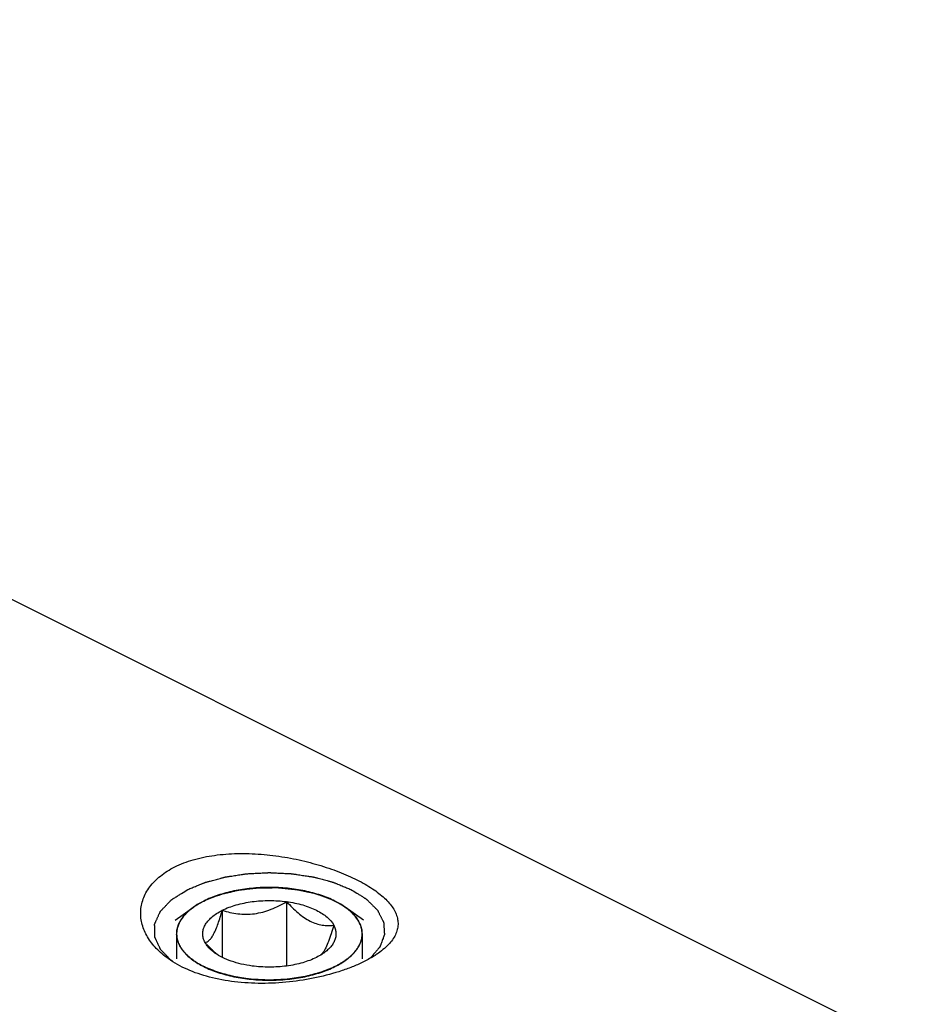
# Model space of a CAD drawing. Units: millimetres. Extents: x 0 to 594, y 0 to 420.
# Drawn here: x 199 to 219, y 68 to 89 of the extents above; entities that cross this region are included whole.
import ezdxf

# ---------------------------------------------------------------- set-up
doc = ezdxf.new("R2010")
doc.units = ezdxf.units.MM
doc.header["$LTSCALE"] = 32.67
doc.layers.add('10003437_HP_CL', color=7, linetype='CONTINUOUS')
doc.layers.add('606967820-000_CL', color=7, linetype='CONTINUOUS')

msp = doc.modelspace()

# ---------------------------------------------------------------- linework, layer by layer
at = {"layer": '10003437_HP_CL', "color": 3, "linetype": 'CONTINUOUS'}
for p, q in [((202.8891, 70.1773), (202.9109, 70.1923)), ((202.9109, 70.1923), (202.9277, 70.2036)), ((202.9888, 70.2419), (203.0018, 70.2496)), ((203.0669, 70.2858), (203.0748, 70.29)), ((203.0748, 70.29), (203.108, 70.307)), ((203.108, 70.307), (203.142, 70.3236)), ((206.0208, 70.27), (206.0313, 70.2642)), ((206.0946, 70.2268), (206.1045, 70.2206)), ((202.8881, 70.1766), (202.8891, 70.1773)), ((206.1693, 70.1774), (206.1705, 70.1766)), ((202.5193, 69.5963), (202.5193, 69.0568)), ((206.5393, 69.5963), (206.5393, 69.0569))]:
    msp.add_line(p, q, dxfattribs=at)
at = {"layer": '10003437_HP_CL', "color": 7, "linetype": 'CONTINUOUS'}
for p, q in [((204.9029, 70.2934), (204.9029, 68.8992)), ((202.4881, 69.8937), (202.8881, 70.1766)), ((203.5087, 70.1067), (203.5087, 69.086)), ((206.5705, 69.8937), (206.1705, 70.1766)), ((203.3592, 69.1854), (203.3574, 69.187))]:
    msp.add_line(p, q, dxfattribs=at)
for centre, radius, start, end in [((203.0222, 69.5964), 0.5029, 180.00628, 181.57575), ((204.5433, 70.5328), 1.7937, 228.68982, 231.11661)]:
    msp.add_arc(centre, radius, start, end, dxfattribs=at)
for points, knots in [([(205.9506, 70.307), (205.8524, 70.3561), (205.6385, 70.4421), (205.2926, 70.5329), (204.9181, 70.5888), (204.5291, 70.6077), (204.14, 70.5888), (203.7655, 70.5328), (203.4197, 70.4419), (203.2058, 70.3559), (203.1077, 70.3068)], [0, 0, 0, 0, 0.112534, 0.2354733, 0.3658273, 0.5000175, 0.6342057, 0.7645513, 0.887484, 1, 1, 1, 1]), ([(203.1077, 70.3068), (203.0878, 70.2969), (203.0124, 70.2575), (202.9395, 70.2129), (202.8881, 70.1766)], [0, 0, 0, 0, 0.2605047, 1, 1, 1, 1]), ([(203.5087, 70.1067), (203.6041, 70.1544), (203.8167, 70.2331), (204.1609, 70.3024), (204.5293, 70.326), (204.7792, 70.31), (204.9029, 70.2934)], [0, 0, 0, 0, 0.224783, 0.4743472, 0.7371643, 1, 1, 1, 1]), ([(203.5087, 70.1067), (203.6187, 70.0721), (203.7901, 70.0315), (204.0255, 70.0165), (204.2074, 70.0286), (204.3889, 70.0656), (204.5665, 70.1248), (204.7382, 70.2018), (204.8486, 70.2618), (204.9029, 70.2934)], [0, 0, 0, 0, 0.2378816, 0.3603106, 0.4852996, 0.6125026, 0.7411598, 0.8705015, 1, 1, 1, 1]), ([(204.9029, 70.2934), (204.9422, 70.2497), (205.0217, 70.1653), (205.1467, 70.0489), (205.2758, 69.9486), (205.4083, 69.8692), (205.5417, 69.814), (205.6733, 69.7833), (205.8005, 69.7738), (205.8832, 69.7786), (205.9235, 69.7831)], [0, 0, 0, 0, 0.1480858, 0.2919605, 0.4296726, 0.5592416, 0.6797065, 0.7919088, 0.8979491, 1, 1, 1, 1]), ([(204.9029, 70.2934), (205.0203, 70.2777), (205.1914, 70.2433), (205.4055, 70.1724), (205.5475, 70.1107), (205.6725, 70.0402), (205.8068, 69.9412), (205.8879, 69.8495), (205.9235, 69.7831)], [0, 0, 0, 0, 0.3022194, 0.4429065, 0.5746712, 0.6964882, 0.8078497, 1, 1, 1, 1]), ([(206.1704, 70.1766), (206.1538, 70.1884), (206.0831, 70.2361), (206.0086, 70.278), (205.9506, 70.307)], [0, 0, 0, 0, 0.2396733, 1, 1, 1, 1]), ([(202.8881, 70.1766), (202.8319, 70.1368), (202.7306, 70.0537), (202.6111, 69.9099), (202.5479, 69.7793), (202.5234, 69.6743), (202.5193, 69.6221), (202.5193, 69.5963)], [0, 0, 0, 0, 0.2896724, 0.547959, 0.7809017, 0.891398, 1, 1, 1, 1]), ([(203.1351, 69.4096), (203.1194, 69.4388), (203.0947, 69.4996), (203.0816, 69.5963), (203.0947, 69.6931), (203.1331, 69.7875), (203.1955, 69.8775), (203.2804, 69.9622), (203.3861, 70.0403), (203.466, 70.0853), (203.5087, 70.1067)], [0, 0, 0, 0, 0.1118723, 0.2185743, 0.3252441, 0.4371345, 0.5584608, 0.6919771, 0.8391191, 1, 1, 1, 1]), ([(203.1351, 69.4096), (203.1505, 69.4125), (203.1836, 69.4244), (203.2312, 69.4597), (203.2791, 69.5163), (203.3269, 69.5961), (203.3743, 69.6987), (203.4207, 69.8213), (203.466, 69.9594), (203.4945, 70.0564), (203.5087, 70.1067)], [0, 0, 0, 0, 0.0575764, 0.1267207, 0.214918, 0.3279013, 0.4670478, 0.6290771, 0.8084687, 1, 1, 1, 1]), ([(206.5393, 69.5964), (206.5393, 69.6222), (206.5352, 69.6744), (206.5107, 69.7794), (206.4475, 69.9099), (206.328, 70.0537), (206.2267, 70.1368), (206.1704, 70.1766)], [0, 0, 0, 0, 0.1086013, 0.2190955, 0.4520398, 0.7103262, 1, 1, 1, 1]), ([(205.9235, 69.7831), (205.9061, 69.7214), (205.8712, 69.6038), (205.8153, 69.4402), (205.758, 69.3033), (205.7139, 69.2245), (205.6908, 69.1923)], [0, 0, 0, 0, 0.3016967, 0.5772622, 0.8135606, 1, 1, 1, 1]), ([(205.9235, 69.7831), (205.9367, 69.7585), (205.9583, 69.7078), (205.9743, 69.6276), (205.9723, 69.5469), (205.9523, 69.4671), (205.915, 69.3892), (205.8611, 69.3143), (205.7913, 69.2432), (205.7371, 69.2004), (205.7078, 69.1797)], [0, 0, 0, 0, 0.1186696, 0.2321107, 0.3439588, 0.4582413, 0.5785905, 0.7078578, 0.8479582, 1, 1, 1, 1]), ([(202.5195, 69.5826), (202.5204, 69.5501), (202.5287, 69.4841), (202.56, 69.3874), (202.6098, 69.2929), (202.7033, 69.1667), (202.8668, 69.0205), (203.0222, 68.9286), (203.108, 68.8857)], [0, 0, 0, 0, 0.1020215, 0.2071799, 0.31787, 0.4359686, 0.6985739, 1, 1, 1, 1]), ([(205.9509, 68.8859), (206.0381, 68.9295), (206.1957, 69.023), (206.3608, 69.1723), (206.454, 69.3011), (206.5029, 69.3976), (206.5326, 69.4963), (206.5393, 69.5634), (206.5393, 69.5964)], [0, 0, 0, 0, 0.3020621, 0.5645398, 0.6823827, 0.7928172, 0.8978419, 1, 1, 1, 1]), ([(203.3574, 69.187), (203.3381, 69.204), (203.2607, 69.2748), (203.188, 69.3507), (203.1351, 69.4096)], [0, 0, 0, 0, 0.2450952, 1, 1, 1, 1]), ([(203.3508, 69.1797), (203.327, 69.1965), (203.2436, 69.2609), (203.1712, 69.3422), (203.1351, 69.4096)], [0, 0, 0, 0, 0.2759452, 1, 1, 1, 1]), ([(204.1557, 68.8992), (204.0768, 68.9098), (203.9243, 68.9372), (203.7083, 68.9984), (203.5164, 69.0772), (203.4018, 69.1436), (203.3508, 69.1797)], [0, 0, 0, 0, 0.277733, 0.5399819, 0.7818776, 1, 1, 1, 1]), ([(205.7078, 69.1797), (205.6958, 69.1712), (205.6451, 69.1369), (205.5916, 69.1069), (205.5499, 69.086)], [0, 0, 0, 0, 0.2396942, 1, 1, 1, 1]), ([(205.6908, 69.1923), (205.6871, 69.1871), (205.6731, 69.1684), (205.6577, 69.1508), (205.6454, 69.1391)], [0, 0, 0, 0, 0.2732299, 1, 1, 1, 1]), ([(205.5499, 69.086), (205.4545, 69.0383), (205.2419, 68.9595), (204.8977, 68.8903), (204.5293, 68.8666), (204.2794, 68.8827), (204.1557, 68.8992)], [0, 0, 0, 0, 0.224783, 0.4743472, 0.7371643, 1, 1, 1, 1]), ([(203.108, 68.8857), (203.2062, 68.8366), (203.4201, 68.7506), (203.766, 68.6598), (204.1405, 68.6038), (204.5295, 68.585), (204.9186, 68.6039), (205.2931, 68.6599), (205.6388, 68.7507), (205.8528, 68.8368), (205.9509, 68.8859)], [0, 0, 0, 0, 0.112534, 0.2354733, 0.3658273, 0.5000175, 0.6342057, 0.7645513, 0.887484, 1, 1, 1, 1])]:
    msp.add_open_spline(points, degree=3, knots=knots, dxfattribs=at)
at = {"layer": '10003437_HP_CL', "color": 3, "linetype": 'CONTINUOUS'}
for points, knots in [([(203.142, 70.3236), (203.1667, 70.3331), (203.2161, 70.3521), (203.2902, 70.3805), (203.3519, 70.4043), (203.3952, 70.4209), (203.4199, 70.4304), (203.4384, 70.4375), (203.4538, 70.4434), (203.4661, 70.4482), (203.474, 70.451), (203.4799, 70.4536), (203.487, 70.4552), (203.4993, 70.4582), (203.524, 70.464), (203.5591, 70.4723), (203.6154, 70.4856), (203.6717, 70.499), (203.728, 70.5123), (203.7703, 70.5223), (203.8054, 70.5307), (203.8336, 70.5373), (203.8494, 70.5411), (203.86, 70.5435), (203.8669, 70.5454), (203.8766, 70.5463), (203.8879, 70.5477), (203.9107, 70.5503), (203.9448, 70.5543), (203.9903, 70.5596), (204.0509, 70.5667), (204.1116, 70.5738), (204.1723, 70.5809), (204.2102, 70.5853), (204.2405, 70.5888), (204.2633, 70.5914), (204.2821, 70.594), (204.2978, 70.5938), (204.3133, 70.594), (204.3328, 70.5942), (204.364, 70.5944), (204.4029, 70.5947), (204.4496, 70.5951), (204.4963, 70.5955), (204.543, 70.5959), (204.5898, 70.5963), (204.6287, 70.5966), (204.6598, 70.5969), (204.6793, 70.5971), (204.6949, 70.5971), (204.7104, 70.5976), (204.7298, 70.5952), (204.7531, 70.593), (204.7842, 70.5898), (204.8229, 70.5859), (204.885, 70.5797), (204.9471, 70.5735), (205.0092, 70.5672), (205.0557, 70.5626), (205.0906, 70.559), (205.1139, 70.5567), (205.1255, 70.5555), (205.1373, 70.5545), (205.1477, 70.5518), (205.1585, 70.5495), (205.1727, 70.5464), (205.1977, 70.5409), (205.2334, 70.5331), (205.2762, 70.5237), (205.3332, 70.5112), (205.3903, 70.4987), (205.4474, 70.4863), (205.483, 70.4784), (205.508, 70.473), (205.5204, 70.4702), (205.5276, 70.4687), (205.5338, 70.4662), (205.5419, 70.4634), (205.5546, 70.4588), (205.5706, 70.453), (205.5897, 70.4461), (205.6152, 70.4368), (205.6599, 70.4207), (205.7236, 70.3976), (205.8002, 70.3698), (205.8512, 70.3513), (205.8767, 70.3421)], [0, 0, 0, 0, 0.03125, 0.0625, 0.09375, 0.109375, 0.1171875, 0.125, 0.1328125, 0.1367188, 0.140625, 0.1425781, 0.1445312, 0.1484375, 0.15625, 0.171875, 0.1875, 0.21875, 0.234375, 0.25, 0.265625, 0.2734375, 0.28125, 0.2832031, 0.2851562, 0.2890625, 0.2929688, 0.296875, 0.3125, 0.328125, 0.34375, 0.375, 0.390625, 0.40625, 0.4140625, 0.421875, 0.4296875, 0.4335938, 0.4375, 0.4453125, 0.453125, 0.46875, 0.484375, 0.5, 0.515625, 0.53125, 0.546875, 0.5546875, 0.5625, 0.5664062, 0.5703125, 0.578125, 0.5859375, 0.59375, 0.609375, 0.625, 0.65625, 0.671875, 0.6875, 0.703125, 0.7070312, 0.7109375, 0.7148438, 0.71875, 0.7226562, 0.7265625, 0.734375, 0.75, 0.765625, 0.78125, 0.8125, 0.828125, 0.84375, 0.8515625, 0.8554688, 0.8574219, 0.859375, 0.8632812, 0.8671875, 0.875, 0.8828125, 0.890625, 0.90625, 0.9375, 0.96875, 1, 1, 1, 1]), ([(202.9277, 70.2036), (202.932, 70.2064), (202.9373, 70.2099), (202.9438, 70.214), (202.947, 70.2161), (202.9497, 70.2178), (202.9519, 70.2192), (202.9533, 70.2201), (202.956, 70.2218), (202.9592, 70.2238), (202.9625, 70.2258), (202.966, 70.228), (202.9678, 70.2292), (202.9694, 70.2301), (202.9711, 70.2312), (202.9728, 70.2322), (202.9744, 70.2332), (202.9762, 70.2343), (202.9797, 70.2364), (202.9838, 70.2389), (202.9871, 70.2409), (202.9888, 70.2419)], [0, 0, 0, 0, 0.25, 0.3125, 0.375, 0.4375, 0.46875, 0.5, 0.53125, 0.5625, 0.625, 0.65625, 0.6875, 0.71875, 0.75, 0.78125, 0.8125, 0.84375, 0.875, 0.9375, 1, 1, 1, 1]), ([(203.0018, 70.2496), (203.0064, 70.2522), (203.0121, 70.2556), (203.0191, 70.2595), (203.0226, 70.2615), (203.0254, 70.2631), (203.0278, 70.2645), (203.0293, 70.2653), (203.0322, 70.2669), (203.0357, 70.2688), (203.0391, 70.2708), (203.0429, 70.2728), (203.0448, 70.2739), (203.0466, 70.2749), (203.0484, 70.2758), (203.0501, 70.2768), (203.0519, 70.2778), (203.0538, 70.2788), (203.0575, 70.2808), (203.0617, 70.283), (203.0652, 70.2849), (203.0669, 70.2858)], [0, 0, 0, 0, 0.25, 0.3125, 0.375, 0.4375, 0.46875, 0.5, 0.53125, 0.5625, 0.625, 0.65625, 0.6875, 0.71875, 0.75, 0.78125, 0.8125, 0.84375, 0.875, 0.9375, 1, 1, 1, 1]), ([(205.8767, 70.3421), (205.8793, 70.3409), (205.8845, 70.3386), (205.8903, 70.3359), (205.8942, 70.3341), (205.8961, 70.3332), (205.8982, 70.3322), (205.9023, 70.3303), (205.906, 70.3286), (205.9098, 70.3268), (205.913, 70.3253), (205.9146, 70.3245), (205.9172, 70.3233), (205.9198, 70.322), (205.9221, 70.321), (205.9247, 70.3197), (205.9276, 70.3183), (205.9313, 70.3165), (205.9362, 70.3141), (205.9428, 70.3109), (205.9474, 70.3085), (205.9506, 70.307)], [0, 0, 0, 0, 0.125, 0.25, 0.28125, 0.3125, 0.34375, 0.375, 0.4375, 0.46875, 0.5, 0.53125, 0.5625, 0.625, 0.65625, 0.6875, 0.71875, 0.75, 0.8125, 0.875, 1, 1, 1, 1]), ([(205.9506, 70.307), (205.9531, 70.3057), (205.958, 70.3033), (205.9635, 70.3004), (205.9672, 70.2986), (205.969, 70.2976), (205.9711, 70.2966), (205.9749, 70.2946), (205.9785, 70.2927), (205.9821, 70.2909), (205.9851, 70.2893), (205.9866, 70.2885), (205.9891, 70.2872), (205.9916, 70.2859), (205.9938, 70.2847), (205.9963, 70.2834), (205.999, 70.2819), (206.0026, 70.28), (206.0072, 70.2775), (206.0134, 70.2741), (206.0178, 70.2717), (206.0208, 70.27)], [0, 0, 0, 0, 0.125, 0.25, 0.28125, 0.3125, 0.34375, 0.375, 0.4375, 0.46875, 0.5, 0.53125, 0.5625, 0.625, 0.65625, 0.6875, 0.71875, 0.75, 0.8125, 0.875, 1, 1, 1, 1]), ([(206.0313, 70.2642), (206.036, 70.2616), (206.0418, 70.2583), (206.0487, 70.2543), (206.0521, 70.2523), (206.0549, 70.2507), (206.0573, 70.2493), (206.0587, 70.2485), (206.0616, 70.2468), (206.0649, 70.2448), (206.0682, 70.2428), (206.0718, 70.2407), (206.0737, 70.2396), (206.0753, 70.2386), (206.077, 70.2376), (206.0787, 70.2365), (206.0803, 70.2356), (206.0822, 70.2344), (206.0857, 70.2323), (206.0896, 70.2298), (206.0929, 70.2278), (206.0946, 70.2268)], [0, 0, 0, 0, 0.25, 0.3125, 0.375, 0.4375, 0.46875, 0.5, 0.53125, 0.5625, 0.625, 0.65625, 0.6875, 0.71875, 0.75, 0.78125, 0.8125, 0.84375, 0.875, 0.9375, 1, 1, 1, 1]), ([(206.1045, 70.2206), (206.1056, 70.2199), (206.1077, 70.2185), (206.1106, 70.2168), (206.1125, 70.2155), (206.1148, 70.2141), (206.1172, 70.2125), (206.1196, 70.2109), (206.122, 70.2094), (206.1245, 70.2078), (206.1267, 70.2063), (206.1286, 70.2051), (206.1308, 70.2036), (206.133, 70.2022), (206.1343, 70.2013), (206.137, 70.1995), (206.14, 70.1975), (206.1431, 70.1954), (206.1465, 70.1932), (206.1482, 70.192), (206.1497, 70.191), (206.1513, 70.1899), (206.1528, 70.1888), (206.1542, 70.1879), (206.1551, 70.1873), (206.1567, 70.1862), (206.1598, 70.184), (206.1641, 70.181), (206.1676, 70.1786), (206.1693, 70.1774)], [0, 0, 0, 0, 0.0625, 0.125, 0.15625, 0.1875, 0.21875, 0.25, 0.28125, 0.3125, 0.34375, 0.375, 0.4375, 0.46875, 0.5, 0.53125, 0.5625, 0.625, 0.65625, 0.6875, 0.71875, 0.75, 0.78125, 0.8125, 0.828125, 0.84375, 0.875, 0.9375, 1, 1, 1, 1]), ([(202.5196, 69.5795), (202.5205, 69.5927), (202.5219, 69.6124), (202.5238, 69.6387), (202.525, 69.6551), (202.5259, 69.6683), (202.5266, 69.6765), (202.5268, 69.683), (202.5279, 69.6879), (202.5294, 69.6928), (202.5321, 69.7026), (202.5363, 69.7172), (202.5418, 69.7368), (202.5473, 69.7563), (202.5514, 69.7709), (202.5542, 69.7807), (202.5555, 69.7856), (202.5571, 69.7904), (202.5606, 69.7968), (202.5645, 69.8048), (202.5741, 69.8239), (202.5852, 69.8462), (202.5964, 69.8686), (202.6019, 69.8797), (202.6052, 69.8861), (202.6073, 69.8909), (202.611, 69.8955), (202.6154, 69.9017), (202.6234, 69.9125), (202.6391, 69.9341), (202.6549, 69.9557), (202.6684, 69.9743), (202.6741, 69.982), (202.6784, 69.9882), (202.6839, 69.9942), (202.6942, 70.0045), (202.7085, 70.0193), (202.7259, 70.037), (202.7432, 70.0547), (202.7561, 70.068), (202.7648, 70.0768), (202.7691, 70.0813), (202.7737, 70.0857), (202.7812, 70.0914), (202.7901, 70.0987), (202.8047, 70.1102), (202.8228, 70.1246), (202.8519, 70.1477), (202.8736, 70.165), (202.8881, 70.1766)], [0, 0, 0, 0, 0.0625, 0.09375, 0.125, 0.140625, 0.15625, 0.1640625, 0.171875, 0.1796875, 0.1875, 0.21875, 0.25, 0.28125, 0.3125, 0.3203125, 0.328125, 0.3359375, 0.34375, 0.359375, 0.375, 0.4375, 0.46875, 0.484375, 0.4921875, 0.5, 0.5078125, 0.515625, 0.53125, 0.5625, 0.625, 0.640625, 0.65625, 0.6640625, 0.671875, 0.6875, 0.71875, 0.75, 0.78125, 0.8125, 0.8203125, 0.828125, 0.8359375, 0.84375, 0.859375, 0.875, 0.90625, 0.9375, 1, 1, 1, 1]), ([(206.1705, 70.1766), (206.1845, 70.1655), (206.2055, 70.1488), (206.2336, 70.1265), (206.2512, 70.1126), (206.2652, 70.1015), (206.2739, 70.0946), (206.2812, 70.0891), (206.2872, 70.0832), (206.2973, 70.0729), (206.3119, 70.0582), (206.3293, 70.0405), (206.3468, 70.0228), (206.3613, 70.008), (206.3716, 69.9977), (206.3772, 69.9918), (206.3815, 69.9856), (206.3873, 69.9779), (206.4009, 69.9594), (206.4169, 69.9378), (206.4328, 69.9162), (206.4408, 69.9054), (206.4452, 69.8992), (206.449, 69.8947), (206.4511, 69.8898), (206.4544, 69.8835), (206.46, 69.8723), (206.4714, 69.85), (206.4827, 69.8277), (206.4925, 69.8086), (206.4964, 69.8006), (206.4999, 69.7943), (206.5016, 69.7894), (206.5029, 69.7845), (206.5058, 69.7748), (206.51, 69.7601), (206.5157, 69.7406), (206.5214, 69.7211), (206.5256, 69.7064), (206.5284, 69.6967), (206.5299, 69.6918), (206.5311, 69.6869), (206.5314, 69.68), (206.5321, 69.6715), (206.5331, 69.6579), (206.5344, 69.6409), (206.5365, 69.6136), (206.538, 69.5932), (206.539, 69.5795)], [0, 0, 0, 0, 0.0625, 0.09375, 0.125, 0.140625, 0.15625, 0.1640625, 0.171875, 0.1875, 0.21875, 0.25, 0.28125, 0.3125, 0.328125, 0.3359375, 0.34375, 0.359375, 0.375, 0.4375, 0.46875, 0.484375, 0.4921875, 0.5, 0.5078125, 0.515625, 0.53125, 0.5625, 0.625, 0.640625, 0.65625, 0.6640625, 0.671875, 0.6796875, 0.6875, 0.71875, 0.75, 0.78125, 0.8125, 0.8203125, 0.828125, 0.8359375, 0.84375, 0.859375, 0.875, 0.90625, 0.9375, 1, 1, 1, 1]), ([(203.108, 68.8857), (203.0871, 68.8975), (203.0558, 68.9153), (203.0141, 68.939), (202.988, 68.9537), (202.9672, 68.9656), (202.9542, 68.973), (202.945, 68.9781), (202.9399, 68.9812), (202.9355, 68.9846), (202.9297, 68.9888), (202.9161, 68.9988), (202.8956, 69.0139), (202.8684, 69.0341), (202.8411, 69.0542), (202.8207, 69.0693), (202.807, 69.0794), (202.8014, 69.0836), (202.7967, 69.0869), (202.7928, 69.0905), (202.7866, 69.0968), (202.7774, 69.1059), (202.7629, 69.1204), (202.7446, 69.1385), (202.7264, 69.1566), (202.7119, 69.1711), (202.7009, 69.1819), (202.6919, 69.191), (202.6854, 69.1973), (202.6819, 69.2009), (202.6789, 69.2036), (202.6772, 69.2065), (202.6745, 69.2102), (202.6699, 69.2167), (202.6634, 69.226), (202.6555, 69.2371), (202.645, 69.252), (202.6319, 69.2706), (202.6188, 69.2892), (202.6083, 69.3041), (202.6018, 69.3134), (202.5971, 69.3199), (202.5947, 69.3237), (202.5932, 69.3277), (202.591, 69.3326), (202.5859, 69.3445), (202.5782, 69.3623), (202.5681, 69.3861), (202.5596, 69.4059), (202.5528, 69.4218), (202.5485, 69.4317), (202.5451, 69.4396), (202.5431, 69.4446), (202.5412, 69.4485), (202.5403, 69.4526), (202.5393, 69.4597), (202.5375, 69.4698), (202.5349, 69.4861), (202.5315, 69.5064), (202.5262, 69.5389), (202.5222, 69.5633), (202.5196, 69.5795)], [0, 0, 0, 0, 0.0625, 0.09375, 0.125, 0.140625, 0.15625, 0.1640625, 0.1679688, 0.171875, 0.1796875, 0.1875, 0.21875, 0.25, 0.28125, 0.3125, 0.3203125, 0.328125, 0.3320312, 0.3359375, 0.34375, 0.359375, 0.375, 0.40625, 0.4375, 0.453125, 0.46875, 0.484375, 0.4921875, 0.4960938, 0.5, 0.5039062, 0.5078125, 0.515625, 0.53125, 0.546875, 0.5625, 0.59375, 0.625, 0.640625, 0.65625, 0.6640625, 0.6679688, 0.671875, 0.6796875, 0.6875, 0.71875, 0.75, 0.78125, 0.796875, 0.8125, 0.8203125, 0.828125, 0.8320312, 0.8359375, 0.84375, 0.859375, 0.875, 0.90625, 0.9375, 1, 1, 1, 1]), ([(206.539, 69.5795), (206.5365, 69.5638), (206.5327, 69.5402), (206.5277, 69.5088), (206.5246, 69.4891), (206.5221, 69.4734), (206.5205, 69.4636), (206.5195, 69.4567), (206.5187, 69.4528), (206.5168, 69.4488), (206.5148, 69.4438), (206.5114, 69.4359), (206.5073, 69.426), (206.5006, 69.4101), (206.4923, 69.3903), (206.4823, 69.3665), (206.4748, 69.3486), (206.4698, 69.3367), (206.4677, 69.3318), (206.4662, 69.3278), (206.4637, 69.3239), (206.4589, 69.3172), (206.4523, 69.3077), (206.4416, 69.2924), (206.4282, 69.2732), (206.4149, 69.2541), (206.4042, 69.2388), (206.3961, 69.2273), (206.3894, 69.2177), (206.3848, 69.211), (206.3821, 69.2072), (206.3803, 69.2043), (206.3774, 69.2017), (206.374, 69.1982), (206.3677, 69.192), (206.3589, 69.1832), (206.3484, 69.1726), (206.3342, 69.1585), (206.3166, 69.1408), (206.299, 69.1232), (206.2849, 69.1091), (206.276, 69.1003), (206.27, 69.0941), (206.2662, 69.0906), (206.2615, 69.0873), (206.256, 69.083), (206.2424, 69.0729), (206.2221, 69.0578), (206.195, 69.0376), (206.1679, 69.0174), (206.1475, 69.0023), (206.134, 68.9921), (206.1283, 68.988), (206.1239, 68.9845), (206.1187, 68.9814), (206.1092, 68.9761), (206.0958, 68.9684), (206.0743, 68.9562), (206.0474, 68.9408), (206.0044, 68.9163), (205.9721, 68.898), (205.9506, 68.8857)], [0, 0, 0, 0, 0.0625, 0.09375, 0.125, 0.140625, 0.15625, 0.1640625, 0.1679688, 0.171875, 0.1796875, 0.1875, 0.203125, 0.21875, 0.25, 0.28125, 0.3125, 0.3203125, 0.328125, 0.3320312, 0.3359375, 0.34375, 0.359375, 0.375, 0.40625, 0.4375, 0.453125, 0.46875, 0.484375, 0.4921875, 0.4960938, 0.5, 0.5039062, 0.5078125, 0.515625, 0.53125, 0.546875, 0.5625, 0.59375, 0.625, 0.640625, 0.65625, 0.6640625, 0.6679688, 0.671875, 0.6796875, 0.6875, 0.71875, 0.75, 0.78125, 0.8125, 0.8203125, 0.828125, 0.8320312, 0.8359375, 0.84375, 0.859375, 0.875, 0.90625, 0.9375, 1, 1, 1, 1]), ([(205.9506, 68.8857), (205.9253, 68.8753), (205.8748, 68.8546), (205.8116, 68.8286), (205.7611, 68.8079), (205.7296, 68.7949), (205.7043, 68.7845), (205.6853, 68.7768), (205.6695, 68.7703), (205.6585, 68.7657), (205.6521, 68.7632), (205.6476, 68.7611), (205.642, 68.7598), (205.6349, 68.7578), (205.6222, 68.7545), (205.6042, 68.7496), (205.5826, 68.7438), (205.5538, 68.7361), (205.5178, 68.7264), (205.4746, 68.7149), (205.4314, 68.7033), (205.3954, 68.6936), (205.3666, 68.6859), (205.345, 68.6801), (205.3269, 68.6753), (205.3144, 68.6719), (205.3071, 68.67), (205.3019, 68.6684), (205.2958, 68.6677), (205.2881, 68.6664), (205.2744, 68.6644), (205.2548, 68.6613), (205.2314, 68.6578), (205.2001, 68.653), (205.1611, 68.647), (205.1142, 68.6398), (205.0673, 68.6327), (205.0282, 68.6267), (204.9969, 68.6219), (204.9735, 68.6183), (204.9539, 68.6154), (204.9403, 68.6132), (204.9324, 68.6121), (204.9267, 68.611), (204.9204, 68.6109), (204.9121, 68.6104), (204.8976, 68.6097), (204.8769, 68.6087), (204.8521, 68.6075), (204.819, 68.6058), (204.7776, 68.6037), (204.7279, 68.6013), (204.6783, 68.5988), (204.6369, 68.5967), (204.6038, 68.5951), (204.579, 68.5938), (204.5583, 68.5927), (204.5417, 68.5921), (204.5292, 68.591), (204.5171, 68.592), (204.5008, 68.5927), (204.4805, 68.5938), (204.4561, 68.5949), (204.4236, 68.5965), (204.3829, 68.5985), (204.3341, 68.6009), (204.2853, 68.6033), (204.2446, 68.6053), (204.2121, 68.6069), (204.1877, 68.6081), (204.1674, 68.6091), (204.1531, 68.6098), (204.145, 68.6102), (204.1388, 68.6103), (204.133, 68.6114), (204.1252, 68.6125), (204.1115, 68.6146), (204.0919, 68.6176), (204.0685, 68.6211), (204.0372, 68.6258), (203.9981, 68.6317), (203.9511, 68.6388), (203.9042, 68.6459), (203.8651, 68.6518), (203.8338, 68.6565), (203.8103, 68.6601), (203.7907, 68.6631), (203.777, 68.6651), (203.7692, 68.6663), (203.7632, 68.667), (203.758, 68.6687), (203.7507, 68.6705), (203.7381, 68.6739), (203.72, 68.6787), (203.6984, 68.6844), (203.6695, 68.6921), (203.6335, 68.7017), (203.5902, 68.7132), (203.5469, 68.7247), (203.5108, 68.7343), (203.4819, 68.742), (203.4603, 68.7477), (203.4423, 68.7526), (203.4296, 68.7559), (203.4224, 68.7579), (203.4168, 68.7591), (203.4122, 68.7613), (203.4057, 68.7638), (203.3945, 68.7685), (203.3784, 68.7751), (203.3591, 68.783), (203.3333, 68.7935), (203.3011, 68.8067), (203.2496, 68.8277), (203.1853, 68.8541), (203.1338, 68.8752), (203.108, 68.8857)], [0, 0, 0, 0, 0.03125, 0.0625, 0.078125, 0.09375, 0.1015625, 0.109375, 0.1171875, 0.1210938, 0.1230469, 0.125, 0.1269531, 0.1289062, 0.1328125, 0.140625, 0.1484375, 0.15625, 0.171875, 0.1875, 0.203125, 0.21875, 0.2265625, 0.234375, 0.2421875, 0.2460938, 0.2480469, 0.25, 0.2519531, 0.2539062, 0.2578125, 0.265625, 0.2734375, 0.28125, 0.296875, 0.3125, 0.328125, 0.34375, 0.3515625, 0.359375, 0.3671875, 0.3710938, 0.3730469, 0.375, 0.3769531, 0.3789062, 0.3828125, 0.390625, 0.3984375, 0.40625, 0.421875, 0.4375, 0.453125, 0.46875, 0.4765625, 0.484375, 0.4921875, 0.4960938, 0.5, 0.5039062, 0.5078125, 0.515625, 0.5234375, 0.53125, 0.546875, 0.5625, 0.578125, 0.59375, 0.6015625, 0.609375, 0.6171875, 0.6210938, 0.6230469, 0.625, 0.6269531, 0.6289062, 0.6328125, 0.640625, 0.6484375, 0.65625, 0.671875, 0.6875, 0.703125, 0.71875, 0.7265625, 0.734375, 0.7421875, 0.7460938, 0.7480469, 0.75, 0.7519531, 0.7539062, 0.7578125, 0.765625, 0.7734375, 0.78125, 0.796875, 0.8125, 0.828125, 0.84375, 0.8515625, 0.859375, 0.8671875, 0.8710938, 0.8730469, 0.875, 0.8769531, 0.8789062, 0.8828125, 0.890625, 0.8984375, 0.90625, 0.921875, 0.9375, 0.96875, 1, 1, 1, 1])]:
    msp.add_open_spline(points, degree=3, knots=knots, dxfattribs=at)
at = {"layer": '606967820-000_CL', "color": 7, "linetype": 'CONTINUOUS'}
msp.add_line((119.4073, 116.6122), (218.7205, 66.9556), dxfattribs=at)
for points, knots in [([(202.4787, 71.0444), (202.607, 71.1086), (202.8897, 71.2148), (203.3478, 71.3084), (203.8415, 71.3448), (204.3514, 71.3283), (204.86, 71.265), (205.3514, 71.1622), (205.8121, 71.0272), (206.2296, 70.8666), (206.5418, 70.7118), (206.7595, 70.5781), (206.9002, 70.4777), (207.0225, 70.3745), (207.1253, 70.2688), (207.2076, 70.161), (207.2685, 70.0512), (207.3068, 69.9395), (207.3213, 69.8265), (207.3109, 69.7131), (207.2752, 69.6005), (207.2146, 69.4895), (207.1295, 69.3808), (207.0204, 69.2749), (206.9365, 69.2097), (206.891, 69.1776)], [0, 0, 0, 0, 0.0690631, 0.1444214, 0.2243585, 0.3067909, 0.3895814, 0.4706833, 0.5481903, 0.6203725, 0.6857488, 0.7155373, 0.7432604, 0.7688849, 0.7924454, 0.8140675, 0.8339976, 0.8526338, 0.8705395, 0.888414, 0.907006, 0.9270031, 0.9489495, 0.9732152, 1, 1, 1, 1]), ([(202.3407, 69.0552), (202.2473, 69.1212), (202.0782, 69.2635), (201.8819, 69.5154), (201.7808, 69.7471), (201.7441, 69.9352), (201.7383, 70.0758), (201.7544, 70.216), (201.7929, 70.3542), (201.8539, 70.4885), (201.9676, 70.6648), (202.1701, 70.867), (202.3692, 70.9896), (202.4787, 71.0444)], [0, 0, 0, 0, 0.13689, 0.262413, 0.3789866, 0.4352512, 0.4909105, 0.5466932, 0.6033772, 0.6617445, 0.7225306, 0.8535153, 1, 1, 1, 1]), ([(206.891, 69.1776), (206.8679, 69.1612), (206.7679, 69.0939), (206.6623, 69.035), (206.5799, 68.9938)], [0, 0, 0, 0, 0.2353636, 1, 1, 1, 1]), ([(206.5799, 68.9938), (206.5058, 68.9567), (206.3491, 68.8863), (206.0097, 68.7608), (205.5464, 68.6366), (204.962, 68.5438), (204.3659, 68.5115), (203.7847, 68.544), (203.2411, 68.6432), (202.7554, 68.8075), (202.4674, 68.9656), (202.3407, 69.0552)], [0, 0, 0, 0, 0.0564591, 0.1168369, 0.2463412, 0.3823553, 0.5191458, 0.6521351, 0.7779506, 0.8943135, 1, 1, 1, 1])]:
    msp.add_open_spline(points, degree=3, knots=knots, dxfattribs=at)
at = {"layer": '606967820-000_CL', "color": 3, "linetype": 'CONTINUOUS'}
for points, knots in [([(202.7615, 70.5566), (202.7929, 70.5695), (202.8558, 70.5953), (202.9343, 70.6275), (202.9972, 70.6533), (203.0364, 70.6695), (203.0679, 70.6824), (203.0914, 70.6921), (203.1111, 70.7001), (203.1248, 70.7058), (203.1327, 70.7089), (203.1383, 70.7116), (203.1453, 70.7132), (203.1542, 70.7156), (203.1699, 70.7198), (203.1923, 70.7258), (203.2192, 70.733), (203.255, 70.7426), (203.2998, 70.7546), (203.3536, 70.7691), (203.4073, 70.7835), (203.4521, 70.7955), (203.4879, 70.8051), (203.5148, 70.8123), (203.5372, 70.8183), (203.5529, 70.8225), (203.5619, 70.8248), (203.5684, 70.8269), (203.5759, 70.8278), (203.5855, 70.8293), (203.6026, 70.8319), (203.6269, 70.8356), (203.656, 70.8401), (203.6949, 70.846), (203.7435, 70.8534), (203.8019, 70.8624), (203.8602, 70.8713), (203.9088, 70.8787), (203.9477, 70.8846), (203.9768, 70.8891), (204.0011, 70.8928), (204.0181, 70.8955), (204.0279, 70.8969), (204.035, 70.8982), (204.0429, 70.8983), (204.0532, 70.8989), (204.0712, 70.8998), (204.0969, 70.9011), (204.1278, 70.9026), (204.169, 70.9047), (204.2205, 70.9073), (204.2822, 70.9104), (204.344, 70.9134), (204.3955, 70.916), (204.4366, 70.9181), (204.4675, 70.9196), (204.4933, 70.9209), (204.5113, 70.9218), (204.5216, 70.9222), (204.5293, 70.9229), (204.5369, 70.9223), (204.547, 70.9218), (204.5647, 70.9209), (204.59, 70.9197), (204.6203, 70.9182), (204.6608, 70.9162), (204.7114, 70.9138), (204.7721, 70.9108), (204.8328, 70.9078), (204.8834, 70.9053), (204.9238, 70.9033), (204.9542, 70.9019), (204.9795, 70.9006), (204.9972, 70.8998), (205.0073, 70.8992), (205.015, 70.8991), (205.0222, 70.8977), (205.0319, 70.8963), (205.0489, 70.8937), (205.0733, 70.8901), (205.1025, 70.8857), (205.1414, 70.8798), (205.19, 70.8724), (205.2484, 70.8636), (205.3068, 70.8548), (205.3555, 70.8475), (205.3944, 70.8416), (205.4236, 70.8372), (205.4479, 70.8335), (205.465, 70.831), (205.4746, 70.8294), (205.4821, 70.8286), (205.4887, 70.8265), (205.4977, 70.8242), (205.5134, 70.82), (205.5358, 70.8141), (205.5627, 70.8069), (205.5986, 70.7973), (205.6435, 70.7854), (205.6974, 70.7711), (205.7512, 70.7568), (205.7961, 70.7449), (205.832, 70.7353), (205.8589, 70.7282), (205.8813, 70.7222), (205.8971, 70.718), (205.906, 70.7156), (205.913, 70.714), (205.9187, 70.7113), (205.9268, 70.7081), (205.9408, 70.7023), (205.9608, 70.6942), (205.9848, 70.6843), (206.0169, 70.6712), (206.0569, 70.6549), (206.1209, 70.6286), (206.201, 70.5959), (206.265, 70.5697), (206.2971, 70.5566)], [0, 0, 0, 0, 0.03125, 0.0625, 0.078125, 0.09375, 0.1015625, 0.109375, 0.1171875, 0.1210938, 0.1230469, 0.125, 0.1269531, 0.1289062, 0.1328125, 0.140625, 0.1484375, 0.15625, 0.171875, 0.1875, 0.203125, 0.21875, 0.2265625, 0.234375, 0.2421875, 0.2460938, 0.2480469, 0.25, 0.2519531, 0.2539062, 0.2578125, 0.265625, 0.2734375, 0.28125, 0.296875, 0.3125, 0.328125, 0.34375, 0.3515625, 0.359375, 0.3671875, 0.3710938, 0.3730469, 0.375, 0.3769531, 0.3789062, 0.3828125, 0.390625, 0.3984375, 0.40625, 0.421875, 0.4375, 0.453125, 0.46875, 0.4765625, 0.484375, 0.4921875, 0.4960938, 0.4980469, 0.5, 0.5019531, 0.5039062, 0.5078125, 0.515625, 0.5234375, 0.53125, 0.546875, 0.5625, 0.578125, 0.59375, 0.6015625, 0.609375, 0.6171875, 0.6210938, 0.6230469, 0.625, 0.6269531, 0.6289062, 0.6328125, 0.640625, 0.6484375, 0.65625, 0.671875, 0.6875, 0.703125, 0.71875, 0.7265625, 0.734375, 0.7421875, 0.7460938, 0.7480469, 0.75, 0.7519531, 0.7539062, 0.7578125, 0.765625, 0.7734375, 0.78125, 0.796875, 0.8125, 0.828125, 0.84375, 0.8515625, 0.859375, 0.8671875, 0.8710938, 0.8730469, 0.875, 0.8769531, 0.8789062, 0.8828125, 0.890625, 0.8984375, 0.90625, 0.921875, 0.9375, 0.96875, 1, 1, 1, 1]), ([(202.4201, 69.0016), (202.3895, 69.0329), (202.3435, 69.0799), (202.29, 69.1346), (202.2593, 69.1659), (202.2364, 69.1894), (202.2173, 69.2089), (202.2019, 69.2246), (202.1924, 69.2344), (202.1847, 69.2422), (202.18, 69.2471), (202.1765, 69.2505), (202.1748, 69.2525), (202.174, 69.2547), (202.1726, 69.2573), (202.1696, 69.2638), (202.1651, 69.2735), (202.159, 69.2864), (202.153, 69.2993), (202.1449, 69.3165), (202.1308, 69.3467), (202.1107, 69.3897), (202.0905, 69.4328), (202.0764, 69.4629), (202.0684, 69.4802), (202.0623, 69.4931), (202.0563, 69.506), (202.0518, 69.5157), (202.0487, 69.5221), (202.0475, 69.5248), (202.0463, 69.527), (202.0461, 69.5292), (202.0462, 69.533), (202.0461, 69.5384), (202.046, 69.5471), (202.0459, 69.558), (202.0458, 69.5754), (202.0456, 69.5972), (202.0453, 69.6233), (202.0451, 69.6494), (202.0448, 69.6756), (202.0446, 69.7017), (202.0443, 69.7278), (202.0441, 69.7496), (202.044, 69.767), (202.0439, 69.7779), (202.0438, 69.7866), (202.0437, 69.7931), (202.0437, 69.7986), (202.0436, 69.8024), (202.0437, 69.8046), (202.0434, 69.8062), (202.0444, 69.8078), (202.0453, 69.81), (202.047, 69.8137), (202.0494, 69.8191), (202.0523, 69.8256), (202.0562, 69.8342), (202.061, 69.845), (202.0687, 69.8623), (202.0784, 69.8839), (202.09, 69.9098), (202.1016, 69.9356), (202.1132, 69.9615), (202.1248, 69.9874), (202.1364, 70.0133), (202.1461, 70.0349), (202.1538, 70.0522), (202.1587, 70.0629), (202.1625, 70.0716), (202.165, 70.077), (202.1666, 70.0808), (202.1677, 70.0829), (202.1698, 70.0848), (202.172, 70.0873), (202.1777, 70.0932), (202.1861, 70.102), (202.1974, 70.1138), (202.2087, 70.1256), (202.2237, 70.1413), (202.25, 70.1688), (202.2875, 70.2081), (202.325, 70.2474), (202.3513, 70.2749), (202.3663, 70.2906), (202.3776, 70.3024), (202.3888, 70.3142), (202.3973, 70.323), (202.4029, 70.3289), (202.4053, 70.3313), (202.407, 70.3334), (202.4096, 70.3351), (202.4146, 70.3382), (202.4214, 70.3425), (202.4325, 70.3495), (202.4463, 70.3582), (202.4684, 70.3721), (202.4961, 70.3895), (202.5293, 70.4104), (202.5735, 70.4382), (202.6509, 70.487), (202.7173, 70.5287), (202.7615, 70.5566)], [0, 0, 0, 0, 0.0625, 0.09375, 0.109375, 0.125, 0.140625, 0.1484375, 0.15625, 0.1601562, 0.1640625, 0.1660156, 0.1669922, 0.1679688, 0.1699219, 0.171875, 0.1796875, 0.1875, 0.1953125, 0.203125, 0.21875, 0.25, 0.28125, 0.296875, 0.3046875, 0.3125, 0.3203125, 0.328125, 0.3300781, 0.3320312, 0.3330078, 0.3339844, 0.3359375, 0.3398438, 0.34375, 0.3515625, 0.359375, 0.375, 0.390625, 0.40625, 0.421875, 0.4375, 0.453125, 0.46875, 0.4765625, 0.484375, 0.4882812, 0.4921875, 0.4960938, 0.4980469, 0.4990234, 0.5, 0.5009766, 0.5019531, 0.5039062, 0.5078125, 0.5117188, 0.515625, 0.5234375, 0.53125, 0.546875, 0.5625, 0.578125, 0.59375, 0.609375, 0.625, 0.640625, 0.6484375, 0.65625, 0.6601562, 0.6640625, 0.6660156, 0.6669922, 0.6679688, 0.6699219, 0.671875, 0.6796875, 0.6875, 0.6953125, 0.703125, 0.71875, 0.75, 0.78125, 0.796875, 0.8046875, 0.8125, 0.8203125, 0.828125, 0.8300781, 0.8320312, 0.8330078, 0.8339844, 0.8359375, 0.8398438, 0.84375, 0.8515625, 0.859375, 0.875, 0.890625, 0.90625, 0.9375, 1, 1, 1, 1]), ([(206.2971, 70.5566), (206.3388, 70.5307), (206.4013, 70.492), (206.4743, 70.4467), (206.516, 70.4209), (206.5473, 70.4015), (206.5734, 70.3854), (206.5942, 70.3724), (206.6072, 70.3644), (206.6177, 70.3579), (206.6242, 70.3538), (206.6288, 70.351), (206.6313, 70.3494), (206.633, 70.3474), (206.6355, 70.3451), (206.6411, 70.3394), (206.6496, 70.331), (206.6609, 70.3196), (206.6723, 70.3083), (206.6874, 70.2932), (206.7138, 70.2668), (206.7516, 70.2291), (206.7894, 70.1914), (206.8158, 70.165), (206.8309, 70.1499), (206.8423, 70.1386), (206.8536, 70.1273), (206.8621, 70.1188), (206.8678, 70.1131), (206.8701, 70.1107), (206.8721, 70.1089), (206.8733, 70.1069), (206.875, 70.1033), (206.8777, 70.0982), (206.8818, 70.09), (206.887, 70.0798), (206.8953, 70.0634), (206.9056, 70.043), (206.918, 70.0184), (206.9305, 69.9939), (206.9429, 69.9693), (206.9553, 69.9448), (206.9677, 69.9203), (206.9781, 69.8998), (206.9863, 69.8835), (206.9915, 69.8732), (206.9957, 69.8651), (206.9988, 69.8589), (207.0013, 69.8538), (207.0032, 69.8502), (207.0041, 69.8482), (207.0052, 69.8467), (207.005, 69.8451), (207.0052, 69.843), (207.0054, 69.8394), (207.0058, 69.8342), (207.0062, 69.828), (207.0068, 69.8197), (207.0074, 69.8093), (207.0085, 69.7927), (207.0099, 69.772), (207.0116, 69.7471), (207.0132, 69.7222), (207.0149, 69.6973), (207.0165, 69.6724), (207.0182, 69.6475), (207.0196, 69.6268), (207.0207, 69.6102), (207.0213, 69.5998), (207.0219, 69.5915), (207.0222, 69.5863), (207.0225, 69.5827), (207.0225, 69.5806), (207.0216, 69.5785), (207.0207, 69.5759), (207.0184, 69.5697), (207.015, 69.5604), (207.0104, 69.5479), (207.0058, 69.5355), (206.9997, 69.5189), (206.9891, 69.4898), (206.9738, 69.4484), (206.9586, 69.4069), (206.948, 69.3778), (206.9419, 69.3612), (206.9373, 69.3488), (206.9327, 69.3363), (206.9293, 69.327), (206.927, 69.3208), (206.926, 69.3182), (206.9254, 69.3161), (206.9239, 69.3141), (206.921, 69.3107), (206.9169, 69.3058), (206.9103, 69.298), (206.9021, 69.2882), (206.889, 69.2726), (206.8725, 69.2531), (206.8528, 69.2297), (206.8265, 69.1984), (206.7805, 69.1438), (206.7411, 69.0969), (206.7148, 69.0657)], [0, 0, 0, 0, 0.0625, 0.09375, 0.109375, 0.125, 0.140625, 0.1484375, 0.15625, 0.1601562, 0.1640625, 0.1660156, 0.1669922, 0.1679688, 0.1699219, 0.171875, 0.1796875, 0.1875, 0.1953125, 0.203125, 0.21875, 0.25, 0.28125, 0.296875, 0.3046875, 0.3125, 0.3203125, 0.328125, 0.3300781, 0.3320312, 0.3330078, 0.3339844, 0.3359375, 0.3398438, 0.34375, 0.3515625, 0.359375, 0.375, 0.390625, 0.40625, 0.421875, 0.4375, 0.453125, 0.46875, 0.4765625, 0.484375, 0.4882812, 0.4921875, 0.4960938, 0.4980469, 0.4990234, 0.5, 0.5009766, 0.5019531, 0.5039062, 0.5078125, 0.5117188, 0.515625, 0.5234375, 0.53125, 0.546875, 0.5625, 0.578125, 0.59375, 0.609375, 0.625, 0.640625, 0.6484375, 0.65625, 0.6601562, 0.6640625, 0.6660156, 0.6669922, 0.6679688, 0.6699219, 0.671875, 0.6796875, 0.6875, 0.6953125, 0.703125, 0.71875, 0.75, 0.78125, 0.796875, 0.8046875, 0.8125, 0.8203125, 0.828125, 0.8300781, 0.8320312, 0.8330078, 0.8339844, 0.8359375, 0.8398438, 0.84375, 0.8515625, 0.859375, 0.875, 0.890625, 0.90625, 0.9375, 1, 1, 1, 1])]:
    msp.add_open_spline(points, degree=3, knots=knots, dxfattribs=at)

doc.saveas('drawing.dxf')
